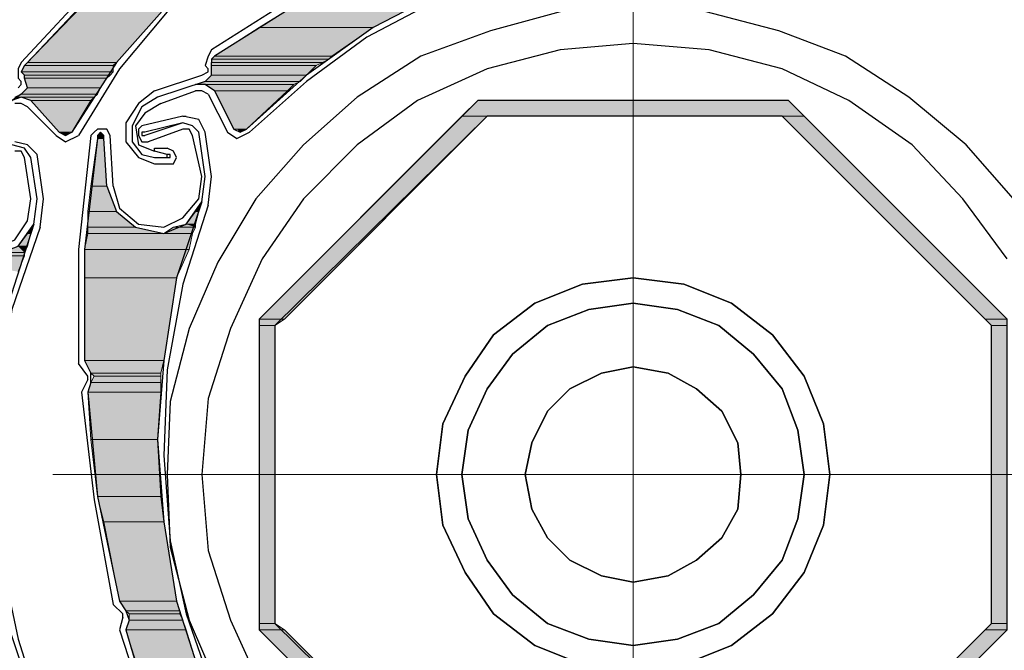
# Model space of a CAD drawing. Units: inches. Extents: x 10 to 2289, y 10 to 832.
# Drawn here: x 187 to 226, y 687 to 712 of the extents above; entities that cross this region are included whole.
import ezdxf

# ---------------------------------------------------------------- set-up
doc = ezdxf.new("R2010")
doc.units = ezdxf.units.IN
doc.header["$MEASUREMENT"] = 0
doc.layers.add('Layer 1', color=7, linetype='Continuous')

# ---------------------------------------------------------------- blocks, each defined once
blk = doc.blocks.new('block 3')
at = {"layer": 'Layer 1', "true_color": 0xffffff}
for points in [[(189.58, 712.877), (187.291, 710.46), (190.853, 710.46)], [(189.58, 712.877), (193.015, 712.877), (190.853, 710.46)], [(198.614, 713.131), (196.577, 711.859), (201.158, 711.859)], [(198.614, 713.131), (203.574, 713.131), (201.158, 711.859)], [(196.577, 711.859), (194.796, 710.714), (199.504, 710.714)], [(196.577, 711.859), (201.158, 711.859), (199.504, 710.714)], [(187.291, 710.46), (187.163, 710.333), (190.726, 710.333)], [(187.291, 710.46), (190.853, 710.46), (190.726, 710.333)], [(194.796, 710.714), (194.669, 710.586), (199.376, 710.586)], [(194.669, 710.586), (194.669, 710.46), (199.123, 710.46)], [(194.669, 710.586), (199.376, 710.586), (199.123, 710.46)], [(194.669, 710.46), (194.669, 710.333), (198.868, 710.333)], [(194.669, 710.46), (199.123, 710.46), (198.868, 710.333)], [(194.796, 710.714), (199.504, 710.714), (199.376, 710.586)], [(187.163, 710.333), (187.036, 710.079), (190.726, 710.079)], [(187.036, 710.079), (187.163, 709.951), (190.598, 709.951)], [(187.036, 710.079), (190.726, 710.079), (190.598, 709.951)], [(187.163, 710.333), (190.726, 710.333), (190.726, 710.079)], [(194.669, 710.333), (194.669, 709.951), (198.487, 709.951)], [(194.669, 710.333), (198.868, 710.333), (198.487, 709.951)], [(187.163, 709.951), (187.163, 709.824), (190.471, 709.824)], [(187.163, 709.951), (190.598, 709.951), (190.471, 709.824)], [(187.163, 709.824), (187.291, 709.442), (190.217, 709.442)], [(187.163, 709.824), (190.471, 709.824), (190.217, 709.442)], [(194.415, 709.696), (194.033, 709.569), (197.978, 709.569)], [(194.669, 709.951), (194.415, 709.696), (198.231, 709.696)], [(194.415, 709.696), (198.231, 709.696), (197.978, 709.569)], [(194.669, 709.951), (198.487, 709.951), (198.231, 709.696)], [(187.291, 709.442), (187.036, 709.188), (190.09, 709.188)], [(187.291, 709.442), (190.217, 709.442), (190.09, 709.188)], [(194.415, 709.569), (194.796, 709.314), (197.723, 709.314)], [(194.415, 709.569), (197.978, 709.569), (197.723, 709.314)], [(194.796, 709.314), (195.56, 707.788), (196.069, 707.788)], [(194.796, 709.314), (197.723, 709.314), (196.069, 707.788)], [(186.781, 709.06), (187.036, 709.06), (186.655, 708.933)], [(187.036, 709.188), (186.781, 709.06), (189.961, 709.06)], [(187.036, 709.188), (190.09, 709.188), (189.961, 709.06)], [(187.036, 709.06), (187.417, 708.933), (189.834, 708.933)], [(187.036, 709.06), (189.961, 709.06), (189.834, 708.933)], [(187.417, 708.933), (188.563, 707.661), (189.071, 707.661)], [(187.417, 708.933), (189.834, 708.933), (189.071, 707.661)], [(205.355, 708.933), (204.72, 708.297), (218.46, 708.297)], [(205.355, 708.933), (217.824, 708.933), (218.46, 708.297)], [(204.72, 708.297), (196.577, 700.154), (197.596, 700.154)], [(204.72, 708.297), (205.738, 708.297), (197.596, 700.154)], [(217.57, 708.297), (225.712, 700.154), (226.603, 700.154)], [(217.57, 708.297), (218.46, 708.297), (226.603, 700.154)], [(195.688, 707.788), (196.069, 707.788), (195.814, 707.661)], [(188.563, 707.661), (188.944, 707.661), (188.817, 707.534)], [(190.09, 707.406), (189.834, 705.498), (190.471, 705.498)], [(190.217, 707.661), (190.09, 707.534), (190.344, 707.534)], [(190.09, 707.534), (190.09, 707.406), (190.344, 707.406)], [(190.09, 707.534), (190.344, 707.534), (190.344, 707.406)], [(190.09, 707.406), (190.344, 707.406), (190.471, 705.498)], [(189.834, 705.498), (189.708, 704.48), (190.853, 704.48)], [(189.834, 705.498), (190.471, 705.498), (190.853, 704.48)], [(194.288, 704.861), (194.033, 704.48), (194.161, 704.48)], [(189.708, 704.48), (189.708, 703.844), (191.615, 703.844)], [(189.708, 704.48), (190.853, 704.48), (191.615, 703.844)], [(194.033, 704.48), (193.652, 703.971), (194.033, 703.971)], [(194.033, 704.48), (194.161, 704.48), (194.033, 703.971)], [(187.545, 703.971), (187.291, 703.589), (187.417, 703.589)], [(189.708, 703.844), (189.708, 703.589), (192.761, 703.589)], [(189.708, 703.844), (191.615, 703.844), (192.761, 703.589)], [(193.144, 703.844), (192.761, 703.589), (193.906, 703.589)], [(193.652, 703.971), (193.144, 703.844), (194.033, 703.844)], [(193.144, 703.844), (194.033, 703.844), (193.906, 703.589)], [(193.652, 703.971), (194.033, 703.971), (194.033, 703.844)], [(187.291, 703.589), (186.909, 703.081), (187.291, 703.081)], [(187.291, 703.589), (187.417, 703.589), (187.291, 703.081)], [(189.708, 703.589), (189.58, 702.953), (193.779, 702.953)], [(189.708, 703.589), (193.906, 703.589), (193.779, 702.953)], [(186.909, 703.081), (186.272, 702.827), (187.163, 702.827)], [(186.909, 703.081), (187.291, 703.081), (187.163, 702.827)], [(189.58, 702.953), (189.58, 701.808), (193.271, 701.808)], [(189.58, 702.953), (193.779, 702.953), (193.271, 701.808)], [(182.838, 702.699), (187.163, 702.699), (186.909, 702.063)], [(186.272, 702.827), (185.891, 702.699), (187.163, 702.699)], [(186.272, 702.827), (187.163, 702.827), (187.163, 702.699)], [(189.58, 701.808), (189.58, 698.5), (192.761, 698.5)], [(189.58, 701.808), (193.271, 701.808), (192.761, 698.5)], [(196.577, 700.154), (196.577, 699.9), (197.213, 699.9)], [(196.577, 700.154), (197.596, 700.154), (197.213, 699.9)], [(196.577, 699.9), (196.577, 687.941), (197.213, 687.941)], [(196.577, 699.9), (197.213, 699.9), (197.213, 687.941)], [(225.712, 700.154), (225.967, 699.9), (226.603, 699.9)], [(225.712, 700.154), (226.603, 700.154), (226.603, 699.9)], [(225.967, 699.9), (225.967, 687.941), (226.603, 687.941)], [(225.967, 699.9), (226.603, 699.9), (226.603, 687.941)], [(189.58, 698.5), (189.834, 697.992), (192.634, 697.992)], [(189.58, 698.5), (192.761, 698.5), (192.634, 697.992)], [(189.834, 697.992), (189.961, 697.864), (192.634, 697.864)], [(189.834, 697.992), (192.634, 697.992), (192.634, 697.864)], [(189.961, 697.864), (189.834, 697.61), (192.634, 697.61)], [(189.961, 697.864), (192.634, 697.864), (192.634, 697.61)], [(189.834, 697.61), (189.708, 697.229), (192.634, 697.229)], [(189.834, 697.61), (192.634, 697.61), (192.634, 697.229)], [(189.708, 697.229), (189.834, 695.32), (192.506, 695.32)], [(189.708, 697.229), (192.634, 697.229), (192.506, 695.32)], [(189.834, 695.32), (190.09, 693.03), (192.634, 693.03)], [(189.834, 695.32), (192.506, 695.32), (192.634, 693.03)], [(190.09, 693.03), (190.344, 692.012), (192.761, 692.012)], [(190.09, 693.03), (192.634, 693.03), (192.761, 692.012)], [(190.344, 692.012), (190.979, 688.832), (193.271, 688.832)], [(190.344, 692.012), (192.761, 692.012), (193.271, 688.832)], [(190.979, 688.832), (191.234, 688.45), (193.396, 688.45)], [(190.979, 688.832), (193.271, 688.832), (193.396, 688.45)], [(191.234, 688.45), (191.361, 688.322), (193.396, 688.322)], [(191.234, 688.45), (193.396, 688.45), (193.396, 688.322)], [(191.361, 688.068), (191.234, 687.686), (193.652, 687.686)], [(191.361, 688.322), (191.361, 688.068), (193.523, 688.068)], [(191.361, 688.322), (193.396, 688.322), (193.523, 688.068)], [(191.361, 688.068), (193.523, 688.068), (193.652, 687.686)], [(196.577, 687.941), (196.577, 687.686), (197.596, 687.686)], [(196.577, 687.941), (197.213, 687.941), (197.596, 687.686)], [(225.967, 687.941), (225.712, 687.686), (226.603, 687.686)], [(225.967, 687.941), (226.603, 687.941), (226.603, 687.686)], [(191.234, 687.686), (191.871, 685.651), (194.288, 685.651)], [(191.234, 687.686), (193.652, 687.686), (194.288, 685.651)], [(196.577, 687.686), (204.72, 679.545), (205.738, 679.545)], [(196.577, 687.686), (197.596, 687.686), (205.738, 679.545)], [(225.712, 687.686), (217.57, 679.545), (218.46, 679.545)], [(225.712, 687.686), (226.603, 687.686), (218.46, 679.545)]]:
    blk.add_hatch(color=7, dxfattribs=at).paths.add_polyline_path(points)
h = blk.add_hatch(color=7, dxfattribs=at)
edge = h.paths.add_edge_path()
edge.add_spline(control_points=[(194.669, 709.951), (194.669, 709.951), (198.487, 709.951), (198.487, 709.951), (198.487, 709.951), (194.669, 709.951), (194.669, 709.951)], knot_values=[0, 0, 0, 0, 1, 1, 1, 2, 2, 2, 2], degree=3, periodic=1)
h = blk.add_hatch(color=7, dxfattribs=at)
edge = h.paths.add_edge_path()
edge.add_spline(control_points=[(194.669, 709.951), (194.669, 709.951), (198.487, 709.951), (198.487, 709.951), (198.487, 709.951), (194.669, 709.951), (194.669, 709.951)], knot_values=[0, 0, 0, 0, 1, 1, 1, 2, 2, 2, 2], degree=3, periodic=1)
h = blk.add_hatch(color=7, dxfattribs=at)
edge = h.paths.add_edge_path()
edge.add_spline(control_points=[(194.033, 709.569), (194.033, 709.569), (197.978, 709.569), (197.978, 709.569), (197.978, 709.569), (194.033, 709.569), (194.033, 709.569)], knot_values=[0, 0, 0, 0, 1, 1, 1, 2, 2, 2, 2], degree=3, periodic=1)
h = blk.add_hatch(color=7, dxfattribs=at)
edge = h.paths.add_edge_path()
edge.add_spline(control_points=[(195.56, 707.788), (195.56, 707.788), (196.069, 707.788), (196.069, 707.788), (196.069, 707.788), (195.56, 707.788), (195.56, 707.788)], knot_values=[0, 0, 0, 0, 1, 1, 1, 2, 2, 2, 2], degree=3, periodic=1)
h = blk.add_hatch(color=7, dxfattribs=at)
edge = h.paths.add_edge_path()
edge.add_spline(control_points=[(188.563, 707.661), (188.563, 707.661), (188.944, 707.661), (188.944, 707.661), (188.944, 707.661), (188.563, 707.661), (188.563, 707.661)], knot_values=[0, 0, 0, 0, 1, 1, 1, 2, 2, 2, 2], degree=3, periodic=1)
h = blk.add_hatch(color=7, dxfattribs=at)
edge = h.paths.add_edge_path()
edge.add_spline(control_points=[(190.09, 707.534), (190.09, 707.534), (190.344, 707.534), (190.344, 707.534), (190.344, 707.534), (190.09, 707.534), (190.09, 707.534)], knot_values=[0, 0, 0, 0, 1, 1, 1, 2, 2, 2, 2], degree=3, periodic=1)
h = blk.add_hatch(color=7, dxfattribs=at)
edge = h.paths.add_edge_path()
edge.add_spline(control_points=[(190.09, 707.534), (190.09, 707.534), (190.344, 707.534), (190.344, 707.534), (190.344, 707.534), (190.09, 707.534), (190.09, 707.534)], knot_values=[0, 0, 0, 0, 1, 1, 1, 2, 2, 2, 2], degree=3, periodic=1)
h = blk.add_hatch(color=7, dxfattribs=at)
edge = h.paths.add_edge_path()
edge.add_spline(control_points=[(190.09, 707.406), (190.09, 707.406), (190.344, 707.406), (190.344, 707.406), (190.344, 707.406), (190.09, 707.406), (190.09, 707.406)], knot_values=[0, 0, 0, 0, 1, 1, 1, 2, 2, 2, 2], degree=3, periodic=1)
h = blk.add_hatch(color=7, dxfattribs=at)
edge = h.paths.add_edge_path()
edge.add_spline(control_points=[(190.09, 707.406), (190.09, 707.406), (190.344, 707.406), (190.344, 707.406), (190.344, 707.406), (190.09, 707.406), (190.09, 707.406)], knot_values=[0, 0, 0, 0, 1, 1, 1, 2, 2, 2, 2], degree=3, periodic=1)
h = blk.add_hatch(color=7, dxfattribs=at)
edge = h.paths.add_edge_path()
edge.add_spline(control_points=[(189.58, 698.5), (189.58, 698.5), (192.761, 698.5), (192.761, 698.5), (192.761, 698.5), (189.58, 698.5), (189.58, 698.5)], knot_values=[0, 0, 0, 0, 1, 1, 1, 2, 2, 2, 2], degree=3, periodic=1)
h = blk.add_hatch(color=7, dxfattribs=at)
edge = h.paths.add_edge_path()
edge.add_spline(control_points=[(189.58, 698.5), (189.58, 698.5), (192.761, 698.5), (192.761, 698.5), (192.761, 698.5), (189.58, 698.5), (189.58, 698.5)], knot_values=[0, 0, 0, 0, 1, 1, 1, 2, 2, 2, 2], degree=3, periodic=1)
h = blk.add_hatch(color=7, dxfattribs=at)
edge = h.paths.add_edge_path()
edge.add_spline(control_points=[(190.979, 688.832), (190.979, 688.832), (193.271, 688.832), (193.271, 688.832), (193.271, 688.832), (190.979, 688.832), (190.979, 688.832)], knot_values=[0, 0, 0, 0, 1, 1, 1, 2, 2, 2, 2], degree=3, periodic=1)
h = blk.add_hatch(color=7, dxfattribs=at)
edge = h.paths.add_edge_path()
edge.add_spline(control_points=[(190.979, 688.832), (190.979, 688.832), (193.271, 688.832), (193.271, 688.832), (193.271, 688.832), (190.979, 688.832), (190.979, 688.832)], knot_values=[0, 0, 0, 0, 1, 1, 1, 2, 2, 2, 2], degree=3, periodic=1)
at = {"layer": 'Layer 1', "color": 7, "lineweight": 25, "true_color": 0xffffff}
for points in [[(210.446, 720.892), (207.264, 720.511), (204.083, 719.747), (201.031, 718.475), (198.105, 716.948), (195.433, 715.167), (193.015, 712.877), (190.853, 710.46), (189.071, 707.661)], [(193.396, 716.694), (190.09, 713.768), (187.036, 710.46)], [(193.523, 716.566), (190.217, 713.513), (187.163, 710.333)], [(197.596, 716.439), (195.178, 714.531), (192.889, 712.495), (190.979, 710.205), (189.326, 707.534)], [(219.987, 715.294), (216.806, 715.676), (213.499, 715.676), (210.318, 715.294), (207.138, 714.531), (204.083, 713.386), (201.158, 711.859), (198.487, 709.951), (196.069, 707.788)], [(202.43, 715.421), (198.487, 713.386), (194.669, 710.969)], [(202.557, 715.167), (198.614, 713.131), (194.796, 710.714)], [(206.374, 714.149), (203.574, 712.877), (200.903, 711.477), (198.487, 709.696), (196.196, 707.661)], [(230.419, 693.92), (230.165, 696.846), (229.529, 699.773), (228.385, 702.444), (226.857, 704.989), (224.949, 707.152), (222.659, 709.06), (220.114, 710.714), (217.443, 711.732), (214.517, 712.495)], [(208.664, 712.495), (205.865, 711.732), (203.066, 710.714), (200.522, 709.06), (198.358, 707.152), (196.45, 704.989), (194.924, 702.444), (193.779, 699.773), (193.015, 696.846), (192.889, 693.92), (193.015, 690.995), (193.779, 688.068), (194.924, 685.396)], [(226.603, 702.572), (224.821, 704.989), (222.786, 707.152), (220.241, 708.933), (217.57, 710.205), (214.644, 710.969), (211.59, 711.223), (208.664, 710.969), (205.738, 710.205), (202.939, 708.933), (200.522, 707.152), (198.358, 704.989), (196.706, 702.572), (195.433, 699.773), (194.542, 696.974), (194.288, 693.92), (194.542, 690.867), (195.433, 688.068), (196.706, 685.27)], [(194.669, 710.969), (194.542, 710.714), (194.415, 710.333)], [(187.036, 710.46), (186.909, 710.205), (186.909, 709.824)], [(194.415, 709.696), (194.669, 709.951), (194.669, 710.46)], [(194.796, 710.714), (194.669, 710.586), (194.669, 710.46)], [(187.163, 710.333), (187.036, 710.079), (187.163, 709.951)], [(194.288, 709.951), (194.542, 710.079), (194.542, 710.205)], [(194.415, 710.333), (194.542, 710.205)], [(186.909, 709.824), (187.036, 709.696)], [(186.909, 709.442), (187.036, 709.569), (187.036, 709.696)], [(187.036, 709.188), (187.291, 709.442), (187.163, 709.824), (187.163, 709.951)], [(192.379, 709.314), (194.288, 709.951)], [(194.415, 709.696), (192.506, 709.06)], [(192.379, 709.314), (191.744, 708.806), (191.234, 708.042)], [(192.634, 708.806), (194.033, 709.314)], [(194.796, 709.314), (194.415, 709.569), (194.033, 709.569)], [(194.542, 709.188), (194.288, 709.314), (194.033, 709.314)], [(194.796, 709.314), (195.56, 707.788)], [(187.036, 709.188), (185.382, 708.042)], [(187.417, 708.933), (187.036, 709.06), (186.655, 708.933)], [(187.417, 708.933), (188.563, 707.661)], [(192.506, 709.06), (191.871, 708.678), (191.488, 707.916)], [(194.542, 709.188), (195.306, 707.661)], [(205.355, 708.933), (196.577, 700.154), (196.577, 687.686), (205.355, 678.908), (217.824, 678.908), (226.603, 687.686), (226.603, 700.154), (217.824, 708.933), (205.355, 708.933)], [(187.291, 708.678), (187.036, 708.806), (186.781, 708.806)], [(187.291, 708.678), (188.436, 707.534)], [(192.634, 708.806), (191.997, 708.424), (191.615, 707.916)], [(193.523, 708.297), (191.871, 707.916), (191.744, 707.788), (191.744, 707.534)], [(194.415, 707.661), (194.161, 708.169), (193.523, 708.297)], [(193.523, 708.297), (193.652, 708.297)], [(205.738, 708.297), (197.213, 699.9), (197.213, 687.941), (205.738, 679.545), (217.57, 679.545), (225.967, 687.941), (225.967, 699.9), (217.57, 708.297), (205.738, 708.297)], [(190.598, 707.534), (190.471, 707.788), (190.09, 707.788), (189.961, 707.661), (189.834, 707.534)], [(191.234, 708.042), (191.234, 707.279), (191.744, 706.643), (192.379, 706.388)], [(191.488, 707.916), (191.488, 707.279), (191.871, 706.771), (192.379, 706.643)], [(191.615, 707.916), (191.744, 707.152), (192.379, 706.898)], [(193.523, 708.042), (191.997, 707.534)], [(193.523, 708.042), (191.997, 707.661)], [(193.523, 707.788), (192.125, 707.279)], [(194.161, 707.661), (193.906, 707.916), (193.523, 708.042)], [(193.906, 707.534), (193.779, 707.788), (193.523, 707.788)], [(195.56, 707.788), (195.814, 707.661), (196.069, 707.788)], [(188.436, 707.534), (188.817, 707.279), (189.326, 707.534)], [(188.563, 707.661), (188.817, 707.534), (189.071, 707.661)], [(189.834, 707.534), (189.326, 702.953), (189.326, 698.373)], [(190.09, 707.406), (189.58, 702.953), (189.58, 698.5)], [(190.344, 707.406), (190.344, 707.534), (190.217, 707.661), (190.09, 707.534), (190.09, 707.406)], [(190.471, 705.498), (190.344, 707.406)], [(190.726, 705.498), (190.598, 707.534)], [(191.744, 707.534), (191.871, 707.279), (192.125, 707.279)], [(191.997, 707.661), (191.871, 707.661), (191.871, 707.534), (191.997, 707.534)], [(194.288, 705.879), (193.906, 707.534)], [(194.415, 705.879), (194.161, 707.661)], [(194.669, 705.879), (194.415, 707.661)], [(195.306, 707.661), (195.688, 707.406), (196.196, 707.661)], [(187.417, 706.643), (187.163, 707.024), (186.655, 707.152)], [(187.672, 706.771), (187.291, 707.152), (186.781, 707.279)], [(187.163, 706.643), (187.036, 706.898), (186.781, 706.898)], [(192.379, 706.898), (192.379, 707.024), (192.889, 707.024)], [(192.889, 706.771), (192.379, 706.898)], [(192.889, 706.388), (193.144, 706.388), (193.271, 706.643), (193.144, 706.898), (192.889, 707.024)], [(187.417, 704.989), (187.163, 706.643)], [(187.672, 704.989), (187.417, 706.643)], [(187.927, 704.989), (187.672, 706.771)], [(192.379, 706.643), (192.889, 706.643)], [(192.889, 706.643), (192.889, 706.771)], [(192.889, 706.643), (193.015, 706.643), (193.015, 706.771), (192.889, 706.771)], [(192.379, 706.388), (192.889, 706.388)], [(190.471, 705.498), (190.853, 704.48), (191.615, 703.844), (192.761, 703.589), (193.652, 703.971), (194.288, 704.861), (194.415, 705.879)], [(192.761, 703.844), (193.523, 704.226), (194.161, 704.989), (194.288, 705.879)], [(194.542, 704.735), (194.669, 705.879)], [(190.726, 705.498), (190.979, 704.607), (191.744, 703.971), (192.761, 703.844)], [(183.729, 704.48), (184.11, 703.589), (184.874, 702.827), (185.891, 702.699), (186.909, 703.081), (187.545, 703.971), (187.672, 704.989)], [(185.891, 702.953), (186.781, 703.335), (187.291, 704.099), (187.417, 704.989)], [(187.799, 703.844), (187.927, 704.989)], [(194.288, 704.861), (193.271, 701.808), (192.761, 698.5), (192.506, 695.32), (192.761, 692.012), (193.271, 688.832), (194.288, 685.651), (195.688, 682.725), (197.341, 679.926)], [(194.542, 704.735), (193.523, 701.554), (192.889, 698.119), (192.761, 694.683), (193.015, 691.249)], [(187.545, 703.971), (186.528, 700.791), (185.891, 697.61), (185.764, 694.302), (185.891, 691.121), (186.528, 687.814), (187.545, 684.761), (188.817, 681.834), (190.598, 679.036)], [(187.799, 703.844), (186.655, 700.536), (186.145, 697.229), (185.891, 693.793), (186.272, 690.358)], [(203.703, 693.92), (203.957, 695.956), (204.847, 697.864), (205.992, 699.519), (207.647, 700.791), (209.555, 701.554), (211.59, 701.808), (213.625, 701.554), (215.534, 700.791), (217.188, 699.519), (218.46, 697.864), (219.224, 695.956), (219.478, 693.92), (219.224, 691.885), (218.46, 689.977), (217.188, 688.322), (215.534, 687.05), (213.625, 686.287)], [(209.555, 686.287), (207.647, 687.05), (205.992, 688.322), (204.847, 689.977), (203.957, 691.885), (203.703, 693.92)], [(219.478, 693.92), (219.224, 695.956), (218.46, 697.864), (217.188, 699.519), (215.534, 700.791), (213.625, 701.554), (211.59, 701.808), (209.555, 701.554), (207.647, 700.791), (205.992, 699.519), (204.847, 697.864), (203.957, 695.956), (203.703, 693.92), (203.957, 691.885), (204.847, 689.977), (205.992, 688.322), (207.647, 687.05), (209.555, 686.287)], [(213.625, 686.287), (215.534, 687.05), (217.188, 688.322), (218.46, 689.977), (219.224, 691.885), (219.478, 693.92)], [(204.72, 693.92), (204.974, 695.702), (205.738, 697.355), (206.755, 698.754), (208.155, 699.9), (209.809, 700.536), (211.59, 700.791), (213.371, 700.536), (215.025, 699.9), (216.425, 698.754), (217.57, 697.355), (218.206, 695.702), (218.46, 693.92), (218.206, 692.139), (217.57, 690.485), (216.425, 689.086), (215.025, 687.941), (213.371, 687.304), (211.59, 687.05), (209.809, 687.304), (208.155, 687.941), (206.755, 689.086), (205.738, 690.485), (204.974, 692.139), (204.72, 693.92)], [(218.46, 693.92), (218.206, 695.702), (217.57, 697.355), (216.425, 698.754), (215.025, 699.9), (213.371, 700.536), (211.59, 700.791), (209.809, 700.536), (208.155, 699.9), (206.755, 698.754), (205.738, 697.355), (204.974, 695.702), (204.72, 693.92), (204.974, 692.139), (205.738, 690.485), (206.755, 689.086), (208.155, 687.941), (209.809, 687.304), (211.59, 687.05), (213.371, 687.304), (215.025, 687.941), (216.425, 689.086), (217.57, 690.485), (218.206, 692.139), (218.46, 693.92)], [(189.708, 697.864), (189.326, 698.373)], [(189.58, 698.5), (189.834, 697.992)], [(207.264, 693.92), (207.519, 695.193), (208.155, 696.465), (209.046, 697.355), (210.318, 697.992), (211.59, 698.246), (212.99, 697.992), (214.135, 697.355), (215.153, 696.465), (215.788, 695.193), (215.916, 693.92), (215.788, 692.521), (215.153, 691.376), (214.135, 690.485), (212.99, 689.849), (211.59, 689.596), (210.318, 689.849), (209.046, 690.485), (208.155, 691.376), (207.519, 692.521), (207.264, 693.92)], [(215.916, 693.92), (215.788, 695.193), (215.153, 696.465), (214.135, 697.355), (212.99, 697.992), (211.59, 698.246), (210.318, 697.992), (209.046, 697.355), (208.155, 696.465), (207.519, 695.193), (207.264, 693.92), (207.519, 692.521), (208.155, 691.376), (209.046, 690.485), (210.318, 689.849), (211.59, 689.596), (212.99, 689.849), (214.135, 690.485), (215.153, 691.376), (215.788, 692.521), (215.916, 693.92)], [(189.708, 697.737), (189.708, 697.864)], [(189.834, 697.61), (189.834, 697.992)], [(189.708, 697.737), (189.453, 697.229)], [(189.834, 697.61), (189.708, 697.229)], [(189.453, 697.229), (189.961, 692.903)], [(189.708, 697.229), (190.09, 693.03), (190.979, 688.832)], [(189.961, 692.903), (190.726, 688.705)], [(193.015, 691.249), (193.652, 688.322), (194.669, 685.396), (195.941, 682.597), (197.596, 680.053)], [(186.272, 690.358), (186.909, 687.304), (187.799, 684.506), (189.199, 681.707), (190.726, 679.163)], [(190.979, 688.832), (191.234, 688.45)], [(191.107, 688.322), (190.726, 688.705)], [(191.234, 688.45), (191.361, 688.068), (191.234, 687.686)], [(191.107, 688.196), (190.979, 687.686)], [(191.107, 688.196), (191.107, 688.322)], [(190.979, 687.686), (192.379, 683.362), (194.033, 679.163)], [(191.234, 687.686), (192.506, 683.362), (194.288, 679.29)]]:
    blk.add_lwpolyline(points, dxfattribs=at)
at = {"layer": 'Layer 1', "color": 7, "lineweight": 13, "true_color": 0xffffff}
for points in [[(211.59, 717.203), (211.59, 670.639)], [(211.59, 717.203), (211.59, 670.639)], [(188.309, 693.92), (234.871, 693.92)], [(188.309, 693.92), (234.871, 693.92)]]:
    blk.add_lwpolyline(points, dxfattribs=at)
at = {"layer": 'Layer 1', "lineweight": 0}
for points in [[(189.58, 712.877), (187.291, 710.46), (190.853, 710.46)], [(189.58, 712.877), (193.015, 712.877), (190.853, 710.46)], [(198.614, 713.131), (196.577, 711.859), (201.158, 711.859)], [(198.614, 713.131), (203.574, 713.131), (201.158, 711.859)], [(196.577, 711.859), (194.796, 710.714), (199.504, 710.714)], [(196.577, 711.859), (201.158, 711.859), (199.504, 710.714)], [(187.291, 710.46), (187.163, 710.333), (190.726, 710.333)], [(187.291, 710.46), (190.853, 710.46), (190.726, 710.333)], [(194.796, 710.714), (194.669, 710.586), (199.376, 710.586)], [(194.669, 710.586), (194.669, 710.46), (199.123, 710.46)], [(194.669, 710.586), (199.376, 710.586), (199.123, 710.46)], [(194.669, 710.46), (194.669, 710.333), (198.868, 710.333)], [(194.669, 710.46), (199.123, 710.46), (198.868, 710.333)], [(194.796, 710.714), (199.504, 710.714), (199.376, 710.586)], [(187.163, 710.333), (187.036, 710.079), (190.726, 710.079)], [(187.036, 710.079), (187.163, 709.951), (190.598, 709.951)], [(187.036, 710.079), (190.726, 710.079), (190.598, 709.951)], [(187.163, 710.333), (190.726, 710.333), (190.726, 710.079)], [(194.669, 710.333), (194.669, 709.951), (198.487, 709.951)], [(194.669, 710.333), (198.868, 710.333), (198.487, 709.951)], [(187.163, 709.951), (187.163, 709.824), (190.471, 709.824)], [(187.163, 709.951), (190.598, 709.951), (190.471, 709.824)], [(187.163, 709.824), (187.291, 709.442), (190.217, 709.442)], [(187.163, 709.824), (190.471, 709.824), (190.217, 709.442)], [(194.415, 709.696), (194.033, 709.569), (197.978, 709.569)], [(194.669, 709.951), (194.415, 709.696), (198.231, 709.696)], [(194.415, 709.696), (198.231, 709.696), (197.978, 709.569)], [(194.669, 709.951), (198.487, 709.951), (198.231, 709.696)], [(187.291, 709.442), (187.036, 709.188), (190.09, 709.188)], [(187.291, 709.442), (190.217, 709.442), (190.09, 709.188)], [(194.033, 709.569), (197.978, 709.569)], [(194.415, 709.569), (194.796, 709.314), (197.723, 709.314)], [(194.415, 709.569), (197.978, 709.569), (197.723, 709.314)], [(194.796, 709.314), (195.56, 707.788), (196.069, 707.788)], [(194.796, 709.314), (197.723, 709.314), (196.069, 707.788)], [(186.781, 709.06), (187.036, 709.06), (186.655, 708.933)], [(187.036, 709.188), (186.781, 709.06), (189.961, 709.06)], [(187.036, 709.188), (190.09, 709.188), (189.961, 709.06)], [(187.036, 709.06), (187.417, 708.933), (189.834, 708.933)], [(187.036, 709.06), (189.961, 709.06), (189.834, 708.933)], [(187.417, 708.933), (188.563, 707.661), (189.071, 707.661)], [(187.417, 708.933), (189.834, 708.933), (189.071, 707.661)], [(205.355, 708.933), (204.72, 708.297), (218.46, 708.297)], [(205.355, 708.933), (217.824, 708.933), (218.46, 708.297)], [(204.72, 708.297), (196.577, 700.154), (197.596, 700.154)], [(204.72, 708.297), (205.738, 708.297), (197.596, 700.154)], [(217.57, 708.297), (225.712, 700.154), (226.603, 700.154)], [(217.57, 708.297), (218.46, 708.297), (226.603, 700.154)], [(195.56, 707.788), (196.069, 707.788)], [(195.688, 707.788), (196.069, 707.788), (195.814, 707.661)], [(188.563, 707.661), (188.944, 707.661), (188.817, 707.534)], [(188.563, 707.661), (189.071, 707.661), (188.944, 707.661)], [(190.09, 707.406), (189.834, 705.498), (190.471, 705.498)], [(190.217, 707.661), (190.09, 707.534), (190.344, 707.534)], [(190.09, 707.534), (190.09, 707.406), (190.344, 707.406)], [(190.09, 707.534), (190.344, 707.534), (190.344, 707.406)], [(190.09, 707.406), (190.344, 707.406), (190.471, 705.498)], [(189.834, 705.498), (189.708, 704.48), (190.853, 704.48)], [(189.834, 705.498), (190.471, 705.498), (190.853, 704.48)], [(194.288, 704.861), (194.033, 704.48), (194.161, 704.48)], [(189.708, 704.48), (189.708, 703.844), (191.615, 703.844)], [(189.708, 704.48), (190.853, 704.48), (191.615, 703.844)], [(194.033, 704.48), (193.652, 703.971), (194.033, 703.971)], [(194.033, 704.48), (194.161, 704.48), (194.033, 703.971)], [(187.545, 703.971), (187.291, 703.589), (187.417, 703.589)], [(189.708, 703.844), (189.708, 703.589), (192.761, 703.589)], [(189.708, 703.844), (191.615, 703.844), (192.761, 703.589)], [(193.144, 703.844), (192.761, 703.589), (193.906, 703.589)], [(193.652, 703.971), (193.144, 703.844), (194.033, 703.844)], [(193.144, 703.844), (194.033, 703.844), (193.906, 703.589)], [(193.652, 703.971), (194.033, 703.971), (194.033, 703.844)], [(187.291, 703.589), (186.909, 703.081), (187.291, 703.081)], [(187.291, 703.589), (187.417, 703.589), (187.291, 703.081)], [(189.708, 703.589), (189.58, 702.953), (193.779, 702.953)], [(189.708, 703.589), (193.906, 703.589), (193.779, 702.953)], [(186.909, 703.081), (186.272, 702.827), (187.163, 702.827)], [(186.909, 703.081), (187.291, 703.081), (187.163, 702.827)], [(189.58, 702.953), (189.58, 701.808), (193.271, 701.808)], [(189.58, 702.953), (193.779, 702.953), (193.271, 701.808)], [(182.838, 702.699), (187.163, 702.699), (186.909, 702.063)], [(186.272, 702.827), (185.891, 702.699), (187.163, 702.699)], [(186.272, 702.827), (187.163, 702.827), (187.163, 702.699)], [(189.58, 701.808), (189.58, 698.5), (192.761, 698.5)], [(189.58, 701.808), (193.271, 701.808), (192.761, 698.5)], [(196.577, 700.154), (196.577, 699.9), (197.213, 699.9)], [(196.577, 700.154), (197.596, 700.154), (197.213, 699.9)], [(196.577, 699.9), (196.577, 687.941), (197.213, 687.941)], [(196.577, 699.9), (197.213, 699.9), (197.213, 687.941)], [(225.712, 700.154), (225.967, 699.9), (226.603, 699.9)], [(225.712, 700.154), (226.603, 700.154), (226.603, 699.9)], [(225.967, 699.9), (225.967, 687.941), (226.603, 687.941)], [(225.967, 699.9), (226.603, 699.9), (226.603, 687.941)], [(189.58, 698.5), (189.834, 697.992), (192.634, 697.992)], [(189.58, 698.5), (192.761, 698.5), (192.634, 697.992)], [(189.834, 697.992), (189.961, 697.864), (192.634, 697.864)], [(189.834, 697.992), (192.634, 697.992), (192.634, 697.864)], [(189.961, 697.864), (189.834, 697.61), (192.634, 697.61)], [(189.961, 697.864), (192.634, 697.864), (192.634, 697.61)], [(189.834, 697.61), (189.708, 697.229), (192.634, 697.229)], [(189.834, 697.61), (192.634, 697.61), (192.634, 697.229)], [(189.708, 697.229), (189.834, 695.32), (192.506, 695.32)], [(189.708, 697.229), (192.634, 697.229), (192.506, 695.32)], [(189.834, 695.32), (190.09, 693.03), (192.634, 693.03)], [(189.834, 695.32), (192.506, 695.32), (192.634, 693.03)], [(190.09, 693.03), (190.344, 692.012), (192.761, 692.012)], [(190.09, 693.03), (192.634, 693.03), (192.761, 692.012)], [(190.344, 692.012), (190.979, 688.832), (193.271, 688.832)], [(190.344, 692.012), (192.761, 692.012), (193.271, 688.832)], [(190.979, 688.832), (191.234, 688.45), (193.396, 688.45)], [(190.979, 688.832), (193.271, 688.832), (193.396, 688.45)], [(191.234, 688.45), (191.361, 688.322), (193.396, 688.322)], [(191.234, 688.45), (193.396, 688.45), (193.396, 688.322)], [(191.361, 688.068), (191.234, 687.686), (193.652, 687.686)], [(191.361, 688.322), (191.361, 688.068), (193.523, 688.068)], [(191.361, 688.322), (193.396, 688.322), (193.523, 688.068)], [(191.361, 688.068), (193.523, 688.068), (193.652, 687.686)], [(196.577, 687.941), (196.577, 687.686), (197.596, 687.686)], [(196.577, 687.941), (197.213, 687.941), (197.596, 687.686)], [(225.967, 687.941), (225.712, 687.686), (226.603, 687.686)], [(225.967, 687.941), (226.603, 687.941), (226.603, 687.686)], [(191.234, 687.686), (191.871, 685.651), (194.288, 685.651)], [(191.234, 687.686), (193.652, 687.686), (194.288, 685.651)], [(196.577, 687.686), (204.72, 679.545), (205.738, 679.545)], [(196.577, 687.686), (197.596, 687.686), (205.738, 679.545)], [(225.712, 687.686), (217.57, 679.545), (218.46, 679.545)], [(225.712, 687.686), (226.603, 687.686), (218.46, 679.545)]]:
    blk.add_lwpolyline(points, dxfattribs=at)
for points in [[(194.669, 709.951), (194.669, 709.951), (198.487, 709.951), (198.487, 709.951), (198.487, 709.951), (194.669, 709.951), (194.669, 709.951)], [(194.669, 709.951), (194.669, 709.951), (198.487, 709.951), (198.487, 709.951), (198.487, 709.951), (194.669, 709.951), (194.669, 709.951)], [(194.033, 709.569), (194.033, 709.569), (197.978, 709.569), (197.978, 709.569), (197.978, 709.569), (194.033, 709.569), (194.033, 709.569)], [(195.56, 707.788), (195.56, 707.788), (196.069, 707.788), (196.069, 707.788), (196.069, 707.788), (195.56, 707.788), (195.56, 707.788)], [(188.563, 707.661), (188.563, 707.661), (188.944, 707.661), (188.944, 707.661), (188.944, 707.661), (188.563, 707.661), (188.563, 707.661)], [(190.09, 707.534), (190.09, 707.534), (190.344, 707.534), (190.344, 707.534), (190.344, 707.534), (190.09, 707.534), (190.09, 707.534)], [(190.09, 707.534), (190.09, 707.534), (190.344, 707.534), (190.344, 707.534), (190.344, 707.534), (190.09, 707.534), (190.09, 707.534)], [(190.09, 707.406), (190.09, 707.406), (190.344, 707.406), (190.344, 707.406), (190.344, 707.406), (190.09, 707.406), (190.09, 707.406)], [(190.09, 707.406), (190.09, 707.406), (190.344, 707.406), (190.344, 707.406), (190.344, 707.406), (190.09, 707.406), (190.09, 707.406)], [(189.58, 698.5), (189.58, 698.5), (192.761, 698.5), (192.761, 698.5), (192.761, 698.5), (189.58, 698.5), (189.58, 698.5)], [(189.58, 698.5), (189.58, 698.5), (192.761, 698.5), (192.761, 698.5), (192.761, 698.5), (189.58, 698.5), (189.58, 698.5)], [(190.979, 688.832), (190.979, 688.832), (193.271, 688.832), (193.271, 688.832), (193.271, 688.832), (190.979, 688.832), (190.979, 688.832)], [(190.979, 688.832), (190.979, 688.832), (193.271, 688.832), (193.271, 688.832), (193.271, 688.832), (190.979, 688.832), (190.979, 688.832)]]:
    blk.add_open_spline(points, degree=3, knots=[0, 0, 0, 0, 1, 1, 1, 2, 2, 2, 2], dxfattribs=at)
blk = doc.blocks.new('block 2')
at = {"layer": 'Layer 1'}
blk.add_blockref('block 3', (0, 0), dxfattribs=at)

msp = doc.modelspace()

# ---------------------------------------------------------------- block references
at = {"layer": 'Layer 1'}
msp.add_blockref('block 2', (0, 0), dxfattribs=at)

doc.saveas('drawing.dxf')
